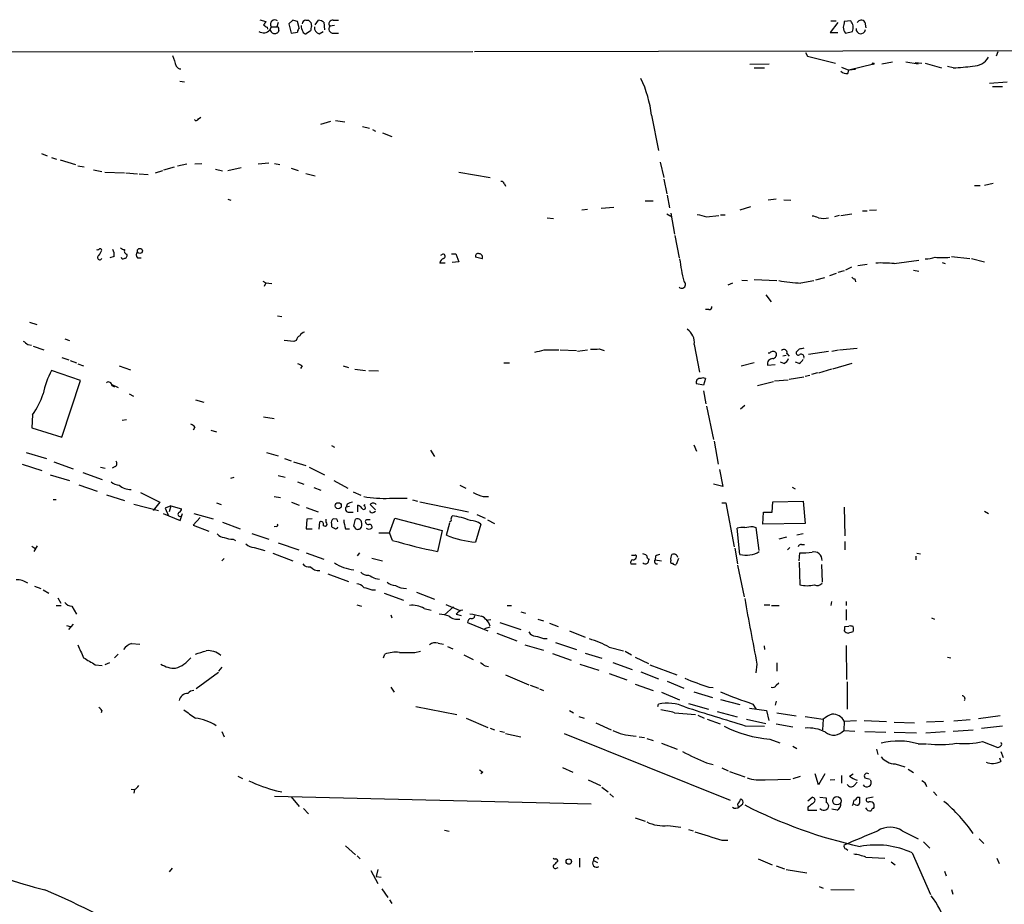
# Model space of a CAD drawing. Extents: x 0 to 1096, y 959 to 1837.
# Drawn here: x 465 to 608, y 1669 to 1796 of the extents above; entities that cross this region are included whole.
import ezdxf

# ---------------------------------------------------------------- set-up
doc = ezdxf.new("R2010")
doc.units = 0
doc.header["$MEASUREMENT"] = 0
doc.layers.add('MAIN', color=5, linetype='CONTINUOUS')

msp = doc.modelspace()

# ---------------------------------------------------------------- linework, layer by layer
at = {"layer": 'MAIN'}
for p, q in [((500.2107, 1796.4131), (501.0573, 1796.1591)), ((501.2267, 1795.3124), (501.3113, 1795.0584)), ((501.8193, 1795.3971), (501.65, 1794.9737)), ((501.8193, 1795.3971), (502.666, 1795.3971)), ((502.8353, 1795.9897), (502.666, 1795.3971)), ((504.952, 1796.3284), (504.3593, 1795.8204)), ((504.3593, 1795.8204), (504.698, 1794.4657)), ((505.8833, 1795.2277), (505.6293, 1796.1591)), ((506.8147, 1796.3284), (507.238, 1796.3284)), ((507.5767, 1795.9897), (507.6613, 1795.4817)), ((508.1693, 1795.6511), (508.6773, 1796.3284)), ((509.4393, 1796.0744), (509.524, 1794.9737)), ((510.9633, 1795.5664), (510.286, 1795.4817)), ((510.794, 1796.3284), (511.556, 1796.3284)), ((583.692, 1795.9897), (582.5913, 1794.5504)), ((582.676, 1796.2437), (583.438, 1796.2437)), ((585.5547, 1796.2437), (584.6233, 1796.1591)), ((587.5867, 1796.0744), (587.756, 1795.2277)), ((502.92, 1794.8891), (502.8353, 1794.6351)), ((504.698, 1794.4657), (505.6293, 1794.6351)), ((507.492, 1794.8044), (506.8993, 1794.3811)), ((508.762, 1794.3811), (509.3547, 1794.7197)), ((510.794, 1794.4657), (511.556, 1794.4657)), ((582.5913, 1794.5504), (583.692, 1794.5504)), ((584.7927, 1794.4657), (585.8087, 1794.7197)), ((205.4013, 1791.5024), (530.9447, 1791.8411)), ((531.1987, 1791.8411), (653.288, 1792.0104)), ((579.0353, 1791.6717), (579.2893, 1791.1637)), ((579.2893, 1791.1637), (583.3533, 1790.1477)), ((606.806, 1791.7564), (606.552, 1791.1637)), ((570.992, 1789.9784), (573.786, 1790.0631)), ((571.5847, 1789.4704), (573.1087, 1789.4704)), ((584.2, 1789.5551), (585.3007, 1789.1317)), ((588.8567, 1789.9784), (585.3007, 1789.1317)), ((590.042, 1790.0631), (591.566, 1790.3171)), ((593.5133, 1790.3171), (595.2913, 1790.0631)), ((594.868, 1790.2324), (595.7993, 1790.1477)), ((596.3073, 1790.1477), (598.678, 1789.4704)), ((600.3713, 1789.4704), (599.5247, 1789.6397)), ((585.1313, 1788.6237), (585.3007, 1789.1317)), ((586.232, 1789.2164), (585.3007, 1789.1317)), ((488.6113, 1787.5231), (489.2887, 1787.4384)), ((605.6207, 1787.2691), (608.1607, 1787.4384)), ((606.044, 1786.7611), (607.4833, 1786.7611)), ((491.3207, 1782.1044), (491.6593, 1782.3584)), ((556.768, 1782.6124), (557.784, 1777.5324)), ((509.016, 1781.3424), (510.4553, 1781.7657)), ((511.1327, 1781.8504), (512.4873, 1781.6811)), ((515.0273, 1781.0037), (516.0433, 1780.7497)), ((516.4667, 1780.5804), (516.89, 1780.3264)), ((517.906, 1780.0724), (519.2607, 1779.5644)), ((468.63, 1777.1091), (469.4767, 1776.7704)), ((470.0693, 1776.5164), (470.8313, 1776.2624)), ((471.3393, 1776.1777), (473.5407, 1775.5004)), ((473.8793, 1775.3311), (474.8107, 1775.1617)), ((486.3253, 1774.7384), (487.8493, 1775.1617)), ((488.2727, 1775.3311), (489.6273, 1775.5851)), ((490.8127, 1775.5851), (491.8287, 1775.6697)), ((499.9567, 1775.5851), (501.4807, 1775.7544)), ((502.3273, 1775.6697), (503.0893, 1775.5004)), ((558.038, 1775.8391), (558.546, 1773.6377)), ((476.1653, 1774.7384), (477.3507, 1774.4844)), ((477.774, 1774.3997), (480.6527, 1774.3151)), ((480.822, 1774.3151), (482.5153, 1774.1457)), ((482.7693, 1774.1457), (484.0393, 1774.0611)), ((485.14, 1774.3151), (486.156, 1774.6537)), ((493.776, 1774.8231), (494.792, 1774.5691)), ((495.554, 1774.6537), (497.5013, 1775.0771)), ((504.698, 1774.9924), (505.714, 1774.6537)), ((506.8147, 1774.2304), (508.1693, 1773.8917)), ((528.9127, 1774.3997), (533.4847, 1773.6377)), ((535.5167, 1772.7064), (535.686, 1772.3677)), ((558.546, 1773.3837), (558.9693, 1771.2671)), ((603.4193, 1772.4524), (604.266, 1772.4524)), ((604.8587, 1772.5371), (606.1287, 1772.7911)), ((559.054, 1771.0977), (559.3927, 1769.2351)), ((495.554, 1770.5051), (495.9773, 1770.3357)), ((555.8367, 1770.2511), (557.022, 1770.2511)), ((574.802, 1770.5051), (573.6167, 1770.3357)), ((575.9027, 1770.4204), (576.9187, 1770.3357)), ((546.6927, 1768.9811), (547.5393, 1769.0657)), ((551.3493, 1769.3197), (549.4867, 1769.1504)), ((558.9693, 1768.3884), (559.562, 1768.0497)), ((559.562, 1768.4731), (560.07, 1765.4251)), ((564.7267, 1767.9651), (566.5047, 1768.1344)), ((566.7587, 1768.2191), (567.436, 1768.2191)), ((571.0767, 1769.4044), (569.5527, 1768.8964)), ((583.8613, 1768.1344), (583.184, 1767.9651)), ((584.1153, 1768.1344), (585.724, 1768.3884)), ((587.248, 1768.8117), (587.9253, 1768.8117)), ((588.264, 1768.8964), (589.28, 1768.9811)), ((541.6973, 1767.7957), (542.6287, 1767.7111)), ((560.1547, 1765.2557), (560.7473, 1762.0384)), ((526.6267, 1762.5464), (526.288, 1762.3771)), ((527.8967, 1762.6311), (528.4893, 1762.6311)), ((528.4893, 1762.6311), (528.9127, 1761.4457)), ((479.1287, 1762.2077), (478.536, 1762.0384)), ((482.5153, 1762.0384), (483.0233, 1762.0384)), ((526.9653, 1761.2764), (526.2033, 1761.2764)), ((528.9127, 1761.4457), (527.9813, 1761.3611)), ((532.2993, 1761.8691), (531.368, 1762.1231)), ((586.5707, 1760.9377), (587.9253, 1761.1071)), ((591.82, 1761.1917), (595.376, 1761.6997)), ((598.7627, 1761.3611), (599.186, 1761.1917)), ((600.1173, 1762.2077), (602.742, 1761.9537)), ((602.996, 1761.9537), (604.8587, 1761.4457)), ((583.438, 1759.7524), (582.5067, 1759.4137)), ((584.6233, 1760.1757), (583.692, 1759.9217)), ((585.6393, 1760.6837), (584.7927, 1760.2604)), ((594.614, 1760.2604), (595.376, 1760.0911)), ((500.634, 1758.6517), (501.0573, 1758.3977)), ((501.0573, 1758.3977), (500.8033, 1757.8897)), ((501.0573, 1758.3977), (501.904, 1758.3131)), ((567.8593, 1758.1437), (568.5367, 1758.3977)), ((569.8067, 1758.8211), (570.6533, 1758.7364)), ((571.5847, 1758.9057), (574.8867, 1758.7364)), ((578.358, 1758.3977), (580.2207, 1758.7364)), ((581.7447, 1759.1597), (580.4747, 1758.8211)), ((586.1473, 1758.9904), (586.232, 1758.5671)), ((573.278, 1756.7044), (574.04, 1755.6884)), ((565.0653, 1754.5877), (564.5573, 1754.5877)), ((466.9367, 1752.7251), (467.9527, 1752.3864)), ((502.7507, 1753.6564), (503.3433, 1753.5717)), ((472.0167, 1750.3544), (472.694, 1750.1004)), ((505.1213, 1749.9311), (503.682, 1750.1004)), ((505.46, 1750.1004), (505.1213, 1749.9311)), ((466.6827, 1749.5077), (467.1907, 1749.4231)), ((467.4447, 1749.2537), (468.9687, 1748.7457)), ((541.274, 1748.7457), (543.3907, 1748.7457)), ((543.56, 1748.7457), (545.9307, 1748.6611)), ((546.1, 1748.5764), (547.5393, 1748.7457)), ((549.2327, 1748.9151), (549.91, 1748.6611)), ((562.9487, 1749.5077), (563.7107, 1745.5284)), ((573.6167, 1748.3224), (573.8707, 1748.3224)), ((576.326, 1748.2377), (576.6647, 1747.8144)), ((578.104, 1748.8304), (577.6807, 1748.4071)), ((582.3373, 1748.4917), (579.4587, 1748.0684)), ((582.8453, 1748.5764), (583.7767, 1748.7457)), ((583.946, 1748.7457), (586.486, 1748.9997)), ((471.5933, 1747.6451), (472.6093, 1747.3064)), ((472.7787, 1747.2217), (473.71, 1746.8831)), ((473.8793, 1746.7137), (474.726, 1746.4597)), ((535.432, 1746.8831), (536.2787, 1746.8831)), ((571.5847, 1746.8831), (569.722, 1746.3751)), ((575.9027, 1746.7984), (575.3947, 1746.9677)), ((575.7333, 1747.8991), (576.2413, 1747.9837)), ((578.104, 1746.7984), (577.596, 1746.9677)), ((585.724, 1746.7984), (582.93, 1745.9517)), ((474.3027, 1744.3431), (470.0693, 1745.7824)), ((479.8907, 1746.4597), (481.4993, 1745.8671)), ((506.3067, 1746.4597), (506.0527, 1746.0364)), ((512.2333, 1746.4597), (512.9953, 1746.2057)), ((513.9267, 1745.9517), (515.4507, 1745.7824)), ((515.9587, 1745.7824), (517.3133, 1745.6977)), ((573.532, 1746.5444), (574.6327, 1746.6291)), ((580.7287, 1745.4437), (579.882, 1745.1897)), ((582.7607, 1745.9517), (580.898, 1745.3591)), ((471.5933, 1736.1304), (474.3027, 1744.3431)), ((564.5573, 1744.5971), (564.3033, 1743.6657)), ((572.0927, 1743.5811), (574.3787, 1744.1737)), ((574.548, 1744.2584), (576.4953, 1744.4277)), ((576.6647, 1744.5124), (578.7813, 1744.8511)), ((578.9507, 1744.9357), (579.628, 1745.1051)), ((478.79, 1743.7504), (479.7213, 1743.3271)), ((478.79, 1743.5811), (479.2133, 1743.4117)), ((564.3033, 1743.6657), (563.2873, 1743.8351)), ((564.3033, 1742.8191), (564.642, 1740.9564)), ((481.33, 1742.3957), (481.9227, 1742.0571)), ((490.8973, 1741.5491), (492.0827, 1741.2104)), ((564.7267, 1740.6177), (565.7427, 1735.7917)), ((570.23, 1740.7024), (569.6373, 1740.1944)), ((467.36, 1739.3477), (467.2753, 1737.4851)), ((480.314, 1738.5857), (480.9067, 1738.6704)), ((500.7187, 1739.0937), (502.2427, 1738.8397)), ((467.2753, 1737.4851), (471.5933, 1736.1304)), ((490.8127, 1737.5697), (490.5587, 1737.1464)), ((493.0987, 1737.1464), (493.9453, 1736.8924)), ((565.8273, 1735.5377), (566.42, 1732.2357)), ((466.4287, 1733.9291), (469.392, 1733.0824)), ((501.142, 1733.9291), (502.8353, 1733.4211)), ((510.54, 1734.9451), (510.9633, 1734.6911)), ((524.8487, 1734.2677), (525.4413, 1733.3364)), ((562.864, 1735.0297), (563.2873, 1734.0984)), ((470.408, 1732.5744), (473.202, 1731.5584)), ((503.7667, 1733.0824), (504.698, 1732.7437)), ((505.0367, 1732.5744), (506.8147, 1732.0664)), ((465.836, 1732.2357), (468.7147, 1731.3044)), ((477.1813, 1731.8124), (477.8587, 1731.6431)), ((479.298, 1731.8971), (478.8747, 1731.6431)), ((507.3227, 1731.8124), (509.524, 1730.7117)), ((566.5893, 1731.4737), (567.0973, 1729.0184)), ((469.9, 1730.7117), (472.694, 1729.8651)), ((474.6413, 1731.0504), (477.4353, 1730.0344)), ((495.9773, 1730.2037), (496.4853, 1730.3731)), ((502.8353, 1730.6271), (503.8513, 1730.3731)), ((505.6293, 1729.6957), (506.5607, 1729.3571)), ((510.8787, 1729.8651), (512.9107, 1728.7644)), ((474.0487, 1729.2724), (476.6733, 1728.3411)), ((508, 1728.8491), (509.016, 1728.5104)), ((513.6727, 1728.2564), (514.7733, 1727.7484)), ((529.082, 1729.1877), (529.9287, 1728.7644)), ((567.0973, 1729.0184), (565.7427, 1729.3571)), ((577.088, 1728.9337), (577.5113, 1728.6797)), ((470.3233, 1727.1557), (470.7467, 1727.1557)), ((478.028, 1727.8331), (480.6527, 1726.9864)), ((482.9387, 1728.1717), (485.7327, 1726.7324)), ((502.2427, 1727.5791), (503.174, 1727.4097)), ((518.922, 1727.3251), (521.462, 1727.3251)), ((522.224, 1727.0711), (522.986, 1726.9017)), ((523.3247, 1726.8171), (530.352, 1725.3777)), ((532.4687, 1727.5791), (533.2307, 1727.5791)), ((574.2093, 1725.2931), (574.294, 1726.8171)), ((574.294, 1726.8171), (578.6967, 1726.9017)), ((578.6967, 1726.9017), (578.9507, 1723.6844)), ((482.0073, 1726.4784), (485.5633, 1725.5471)), ((485.7327, 1726.7324), (484.8013, 1725.5471)), ((487.3413, 1726.2244), (486.4947, 1725.8857)), ((486.4947, 1725.8857), (487.0027, 1724.7851)), ((487.3413, 1726.2244), (487.0873, 1725.3777)), ((487.3413, 1726.2244), (488.8653, 1725.8011)), ((493.9453, 1726.6477), (494.6227, 1726.3937)), ((504.7827, 1726.7324), (505.8833, 1726.3091)), ((506.8993, 1725.9704), (508.5927, 1725.3777)), ((512.826, 1726.4784), (512.6567, 1726.0551)), ((513.1647, 1726.1397), (512.6567, 1726.0551)), ((514.35, 1725.3777), (514.35, 1726.3091)), ((515.2813, 1726.2244), (515.366, 1726.4784)), ((516.89, 1725.6317), (516.128, 1726.3937)), ((516.636, 1725.2931), (516.89, 1725.4624)), ((566.928, 1726.6477), (567.5207, 1726.6477)), ((567.5207, 1726.6477), (568.706, 1720.2977)), ((584.6233, 1726.0551), (584.708, 1721.9064)), ((604.8587, 1725.4624), (605.4513, 1725.1237)), ((486.2407, 1725.1237), (488.696, 1724.1077)), ((488.696, 1724.1077), (489.0347, 1725.1237)), ((491.5747, 1724.5311), (490.5587, 1723.4304)), ((490.6433, 1725.1237), (493.4373, 1724.3617)), ((506.984, 1724.2771), (506.8993, 1722.9224)), ((507.746, 1724.3617), (506.984, 1724.2771)), ((509.778, 1723.8537), (509.778, 1724.2771)), ((511.302, 1724.2771), (510.794, 1724.3617)), ((513.08, 1725.2931), (513.6727, 1725.2931)), ((513.7573, 1723.3457), (514.0113, 1724.2771)), ((518.922, 1722.3297), (519.684, 1724.4464)), ((519.684, 1724.4464), (526.542, 1722.6684)), ((527.812, 1724.3617), (527.9813, 1724.7851)), ((531.5373, 1724.9544), (532.7227, 1724.4464)), ((533.0613, 1724.1924), (534.0773, 1723.6844)), ((572.8547, 1723.5997), (572.9393, 1725.2931)), ((572.9393, 1725.2931), (574.2093, 1725.2931)), ((490.5587, 1723.4304), (492.8447, 1722.5837)), ((494.792, 1723.8537), (497.332, 1722.9224)), ((502.5813, 1723.2611), (502.2427, 1723.1764)), ((506.8993, 1722.9224), (507.746, 1722.9224)), ((508.762, 1722.8377), (508.8467, 1723.9384)), ((510.54, 1723.5997), (510.54, 1723.2611)), ((512.572, 1722.9224), (513.1647, 1722.9224)), ((514.096, 1722.8377), (513.7573, 1723.3457)), ((526.542, 1722.6684), (525.8647, 1719.6204)), ((527.1347, 1721.9911), (527.6427, 1723.7691)), ((532.13, 1723.5997), (531.368, 1720.9751)), ((569.5527, 1719.1971), (569.1293, 1723.0071)), ((571.4153, 1723.2611), (571.8387, 1723.0917)), ((571.8387, 1723.0917), (572.262, 1719.7897)), ((578.9507, 1723.6844), (572.8547, 1723.5997)), ((496.316, 1721.3984), (496.6547, 1721.2291)), ((499.0253, 1722.2451), (501.4807, 1721.3984)), ((517.398, 1722.3297), (518.922, 1722.3297)), ((519.3453, 1721.2291), (518.922, 1722.3297)), ((575.2253, 1721.4831), (576.326, 1721.7371)), ((578.6967, 1722.1604), (577.7653, 1721.9911)), ((467.2753, 1720.3824), (467.6987, 1720.1284)), ((468.0373, 1720.4671), (467.5293, 1719.6204)), ((499.364, 1720.2131), (500.888, 1719.7897)), ((502.8353, 1720.8904), (505.7987, 1719.8744)), ((568.7907, 1720.1284), (569.214, 1717.8424)), ((576.7493, 1720.2131), (576.4107, 1719.8744)), ((578.4427, 1720.6364), (578.866, 1720.6364)), ((584.708, 1721.0597), (584.708, 1719.8744)), ((495.046, 1718.6044), (494.7073, 1718.2657)), ((502.0733, 1719.3664), (504.952, 1718.2657)), ((506.8993, 1719.4511), (509.4393, 1718.5197)), ((514.604, 1719.4511), (514.2653, 1719.0277)), ((516.382, 1718.6891), (517.906, 1718.2657)), ((557.3607, 1718.9431), (557.276, 1718.4351)), ((557.276, 1718.4351), (558.2073, 1718.2657)), ((560.6627, 1718.6044), (560.324, 1717.7577)), ((578.104, 1718.2657), (578.1887, 1719.4511)), ((594.9527, 1718.9431), (594.9527, 1718.4351)), ((595.122, 1719.3664), (595.63, 1719.2817)), ((553.8047, 1717.8424), (554.5667, 1717.8424)), ((569.214, 1717.6731), (570.1453, 1713.1011)), ((578.104, 1718.0964), (578.1887, 1714.7944)), ((581.3213, 1717.7577), (581.406, 1715.2177)), ((510.032, 1716.4031), (512.9953, 1715.3024)), ((516.89, 1715.7257), (517.4827, 1715.6411)), ((467.614, 1714.6251), (468.5453, 1714.2864)), ((468.884, 1714.1171), (469.7307, 1713.6091)), ((516.382, 1714.1171), (516.89, 1714.1171)), ((471.0007, 1712.9317), (471.424, 1712.1697)), ((518.16, 1713.6091), (520.954, 1712.5931)), ((522.8167, 1713.7784), (525.4413, 1712.7624)), ((470.7467, 1711.8311), (471.5087, 1711.8311)), ((473.0327, 1711.7464), (473.71, 1710.5611)), ((514.1807, 1711.9157), (514.858, 1711.7464)), ((523.9173, 1711.4077), (524.9333, 1711.1537)), ((528.1507, 1711.6617), (526.8807, 1710.4764)), ((527.05, 1712.0004), (528.9973, 1711.1537)), ((535.94, 1711.8311), (536.5327, 1711.8311)), ((573.024, 1711.9157), (573.8707, 1711.9157)), ((574.1247, 1711.8311), (575.2253, 1711.8311)), ((582.7607, 1712.4237), (582.676, 1711.8311)), ((584.8773, 1712.4237), (584.8773, 1711.8311)), ((584.8773, 1711.2384), (584.8773, 1709.7144)), ((519.0913, 1710.4764), (519.2607, 1710.0531)), ((528.574, 1710.5611), (529.2513, 1710.3917)), ((532.892, 1709.7144), (533.5693, 1709.7991)), ((537.8873, 1710.8997), (538.5647, 1710.7304)), ((540.3427, 1709.8837), (541.1893, 1709.6297)), ((597.2387, 1710.0531), (597.662, 1709.8837)), ((472.2707, 1708.9524), (472.7787, 1708.7831)), ((472.6093, 1708.3597), (473.2867, 1709.1217)), ((530.1827, 1709.3757), (533.146, 1708.1904)), ((533.4, 1708.6984), (532.638, 1708.4444)), ((534.8393, 1709.3757), (537.8873, 1708.3597)), ((542.036, 1709.2911), (543.306, 1708.7831)), ((584.708, 1708.7831), (585.3007, 1708.8677)), ((534.416, 1707.8517), (537.2947, 1706.7511)), ((541.1893, 1707.0897), (541.6973, 1707.0897)), ((544.9147, 1708.1904), (547.2007, 1707.2591)), ((481.6687, 1706.3277), (482.854, 1706.2431)), ((525.9493, 1706.4124), (526.7113, 1706.2431)), ((527.304, 1705.9044), (528.066, 1705.5657)), ((538.48, 1706.1584), (541.1893, 1705.3964)), ((542.8827, 1706.4971), (545.9307, 1705.4811)), ((550.672, 1705.8197), (552.704, 1705.3117)), ((573.024, 1705.9891), (573.1087, 1705.4811)), ((584.8773, 1706.0737), (584.962, 1701.1631)), ((479.7213, 1704.8037), (479.2133, 1704.2957)), ((518.0753, 1704.2957), (518.2447, 1704.8037)), ((522.5627, 1705.0577), (523.4093, 1705.2271)), ((529.6747, 1704.7191), (531.0293, 1704.0417)), ((542.4593, 1704.8884), (545.1687, 1703.9571)), ((547.2007, 1704.9731), (549.5713, 1704.2111)), ((552.958, 1705.2271), (553.8893, 1704.7191)), ((554.3973, 1704.3804), (556.3447, 1703.4491)), ((599.5247, 1704.3804), (600.0327, 1704.2957)), ((476.4193, 1703.2797), (477.4353, 1703.1951)), ((478.4513, 1703.5337), (477.774, 1703.2797)), ((494.7073, 1702.9411), (494.1993, 1702.3484)), ((532.7227, 1703.1104), (533.2307, 1703.0257)), ((546.4387, 1703.3644), (549.148, 1702.5177)), ((551.18, 1703.6184), (553.974, 1702.6024)), ((556.514, 1703.2797), (560.4087, 1701.8404)), ((572.008, 1703.3644), (571.8387, 1702.0944)), ((574.8867, 1703.5337), (574.8867, 1702.3484)), ((494.1993, 1702.1791), (490.982, 1699.8084)), ((535.686, 1701.8404), (539.0727, 1700.4011)), ((550.672, 1702.0097), (553.212, 1701.0784)), ((555.244, 1702.2637), (557.784, 1701.2477)), ((519.0913, 1700.0624), (519.5993, 1699.3004)), ((539.242, 1700.3164), (540.4273, 1699.8931)), ((540.5967, 1699.8084), (541.1893, 1699.5544)), ((554.3973, 1700.4857), (557.022, 1699.5544)), ((559.054, 1700.9091), (561.4247, 1699.8931)), ((565.0653, 1700.0624), (565.658, 1699.9777)), ((574.802, 1700.3164), (575.1407, 1700.6551)), ((585.0467, 1700.8244), (585.0467, 1696.8451)), ((558.2073, 1699.3004), (560.832, 1698.1997)), ((562.864, 1699.3851), (565.5733, 1698.5384)), ((522.732, 1697.2684), (528.6587, 1696.0831)), ((557.6993, 1697.2684), (557.784, 1697.6071)), ((562.102, 1697.6917), (564.9807, 1696.8451)), ((566.7587, 1698.2844), (569.5527, 1697.5224)), ((570.9073, 1697.0144), (573.3627, 1696.6757)), ((571.4153, 1697.6071), (571.8387, 1696.9297)), ((574.802, 1698.0304), (574.6327, 1697.4377)), ((477.3507, 1696.6757), (477.266, 1696.3371)), ((530.0133, 1695.5751), (533.146, 1694.2204)), ((544.9147, 1696.6757), (545.5073, 1696.3371)), ((546.2693, 1695.8291), (547.0313, 1695.5751)), ((560.07, 1696.3371), (563.118, 1696.0831)), ((563.4567, 1695.9984), (564.388, 1695.5751)), ((566.2507, 1696.5064), (569.1293, 1695.7444)), ((573.3627, 1696.6757), (573.7013, 1695.2364)), ((574.8867, 1696.3371), (577.6807, 1695.9137)), ((578.9507, 1695.8291), (581.5753, 1695.4057)), ((607.1447, 1695.9137), (604.012, 1695.4904)), ((533.4847, 1694.1357), (534.0773, 1693.8817)), ((548.7247, 1694.8977), (550.926, 1693.8817)), ((564.8113, 1695.4057), (566.674, 1694.7284)), ((570.3147, 1694.4744), (573.1087, 1694.3897)), ((570.484, 1695.4057), (573.278, 1694.8131)), ((574.802, 1694.7284), (577.1727, 1694.3051)), ((581.5753, 1695.4057), (581.4907, 1693.8817)), ((584.6233, 1695.1517), (584.5387, 1693.7971)), ((584.6233, 1695.1517), (586.4013, 1695.2364)), ((587.502, 1695.2364), (590.7193, 1695.0671)), ((591.82, 1694.9824), (594.7833, 1694.8977)), ((598.932, 1695.0671), (596.4767, 1694.9824)), ((602.8267, 1695.3211), (600.456, 1695.1517)), ((604.4353, 1694.1357), (607.4833, 1694.4744)), ((494.7073, 1693.6277), (495.046, 1692.8657)), ((534.8393, 1693.7124), (535.5167, 1693.5431)), ((535.686, 1693.3737), (537.8873, 1692.8657)), ((544.1527, 1693.3737), (568.1133, 1683.7217)), ((554.1433, 1693.0351), (554.5667, 1692.9504)), ((554.99, 1692.8657), (555.752, 1692.7811)), ((584.5387, 1693.7971), (586.1473, 1693.7124)), ((587.5867, 1693.6277), (590.6347, 1693.5431)), ((591.82, 1693.5431), (595.0373, 1693.4584)), ((596.392, 1693.4584), (599.186, 1693.6277)), ((600.3713, 1693.7124), (603.25, 1693.8817)), ((556.0907, 1692.6117), (557.022, 1692.3577)), ((558.2073, 1691.9344), (560.4933, 1691.0877)), ((573.8707, 1692.5271), (575.31, 1692.0191)), ((577.1727, 1691.5111), (577.7653, 1691.1724)), ((595.2913, 1691.8497), (596.4767, 1691.8497)), ((604.6047, 1692.1884), (606.806, 1691.3417)), ((589.28, 1691.0877), (589.4493, 1690.3257)), ((607.06, 1689.8177), (607.2293, 1689.3097)), ((607.2293, 1690.7491), (607.568, 1689.9024)), ((543.8987, 1688.4631), (545.4227, 1687.7857)), ((564.7267, 1689.1404), (565.658, 1688.8864)), ((591.9893, 1688.9711), (593.344, 1688.5477)), ((496.9933, 1687.1931), (497.6707, 1686.8544)), ((532.384, 1687.7857), (532.13, 1687.5317)), ((566.928, 1688.3784), (567.8593, 1687.9551)), ((568.0287, 1687.8704), (570.23, 1687.1084)), ((577.2573, 1686.8544), (578.2733, 1687.1931)), ((580.898, 1685.9231), (580.39, 1687.5317)), ((581.8293, 1687.5317), (580.898, 1685.9231)), ((584.2, 1687.2777), (584.2, 1686.1771)), ((585.3853, 1687.1931), (585.8933, 1687.5317)), ((593.852, 1688.2091), (594.614, 1687.7011)), ((547.624, 1686.6851), (549.402, 1685.8384)), ((549.5713, 1685.5844), (550.5027, 1684.9071)), ((573.1933, 1686.6851), (576.834, 1686.7697)), ((583.2687, 1686.6851), (582.5913, 1686.6004)), ((586.0627, 1685.8384), (586.486, 1686.3464)), ((587.5867, 1686.9391), (588.3487, 1686.7697)), ((481.584, 1685.3304), (482.1767, 1685.2457)), ((482.092, 1685.2457), (482.0073, 1684.7377)), ((502.3273, 1684.3144), (548.0473, 1683.2137)), ((502.5813, 1685.0764), (503.3433, 1684.9071)), ((504.698, 1684.2297), (505.8833, 1682.7904)), ((550.7567, 1684.6531), (551.2647, 1684.1451)), ((579.374, 1683.6371), (579.9667, 1684.1451)), ((581.0673, 1684.1451), (581.9987, 1684.0604)), ((586.486, 1684.1451), (586.8247, 1684.1451)), ((588.772, 1684.1451), (587.8407, 1683.9757)), ((597.4927, 1684.9071), (598.0007, 1684.3991)), ((569.214, 1683.1291), (569.2987, 1682.7057)), ((569.468, 1682.7904), (569.976, 1683.2137)), ((579.374, 1682.7057), (579.374, 1682.2824)), ((586.232, 1683.0444), (585.978, 1683.1291)), ((506.476, 1682.5364), (507.238, 1681.7744)), ((579.374, 1682.2824), (580.644, 1682.2824)), ((583.6073, 1682.2824), (582.8453, 1682.4517)), ((554.3973, 1681.1817), (555.8367, 1680.6737)), ((559.1387, 1680.0811), (561.0013, 1679.8271)), ((526.8807, 1679.4037), (527.558, 1679.2344)), ((562.102, 1679.4884), (562.7793, 1679.3191)), ((593.0053, 1679.3191), (595.2913, 1678.1337)), ((512.572, 1677.1177), (514.0113, 1675.8477)), ((566.928, 1677.9644), (567.7747, 1677.9644)), ((596.0533, 1677.7104), (596.9847, 1676.7791)), ((604.0967, 1678.1337), (604.774, 1677.4564)), ((514.2653, 1675.6784), (514.6887, 1675.2551)), ((584.8773, 1676.6944), (585.1313, 1676.5251)), ((594.4447, 1676.1017), (597.0693, 1670.0904)), ((546.354, 1675.3397), (546.354, 1674.0697)), ((548.386, 1675.0011), (548.9787, 1674.7471)), ((572.1773, 1675.2551), (574.2093, 1674.4084)), ((574.802, 1674.2391), (575.9873, 1673.8157)), ((587.756, 1675.5091), (590.4653, 1675.3397)), ((591.3967, 1674.8317), (591.9893, 1674.4084)), ((606.6367, 1675.3397), (606.9753, 1674.5777)), ((487.5107, 1673.9004), (487.0873, 1673.3924)), ((516.2127, 1673.5617), (517.2287, 1671.6991)), ((517.2287, 1673.7311), (516.9747, 1672.7151)), ((543.052, 1673.9004), (543.306, 1673.9851)), ((576.2413, 1673.7311), (579.2047, 1673.2231)), ((599.1013, 1673.4771), (599.3553, 1672.7997)), ((516.9747, 1672.7151), (517.7367, 1672.6304)), ((517.8213, 1670.9371), (518.668, 1669.6671)), ((580.9827, 1671.2757), (581.5753, 1671.0217)), ((582.676, 1670.8524), (586.0627, 1670.7677)), ((600.1173, 1670.8524), (600.2867, 1670.1751)), ((518.922, 1669.3284), (519.2607, 1668.8204))]:
    msp.add_line(p, q, dxfattribs=at)
for centre, radius in [((588.7931, 1790.0631), 0.1058), ((482.8708, 1763.0203), 0.3659), ((511.507, 1726.2268), 0.4451), ((583.5598, 1683.6482), 0.6134), ((544.8234, 1674.8709), 0.3921)]:
    msp.add_circle(centre, radius, dxfattribs=at)
for centre, radius, start, end in [((627.8879, 1711.2552), 152.6259, 146.200557, 146.42974), ((585.6399, 1922.47), 152.6258, 236.192717, 236.421921), ((502.3519, 1795.7468), 0.6371, 51.250309, 213.288515), ((502.5954, 1795.0443), 0.3598, 334.446281, 78.683821), ((462.9583, 1626.8893), 174.5654, 75.851179, 76.080322), ((506.5863, 1794.5757), 0.9588, 137.155503, 176.448267), ((507.6507, 1795.5589), 1.5134, 179.71606, 213.677467), ((506.8569, 1795.7782), 0.5518, 94.385964, 175.614036), ((592.1073, 1880.8589), 119.784, 224.885409, 225.114524), ((676.9309, 1752.8107), 174.5652, 165.851163, 166.080306), ((508.9819, 1795.2614), 0.9074, 171.399297, 255.974477), ((508.5924, 1794.8038), 1.527, 56.315136, 86.812677), ((510.794, 1795.1007), 0.635, 143.130102, 270), ((510.6812, 1795.8204), 0.5205, 77.480746, 220.597713), ((796.1942, 1753.4146), 215.8456, 168.578058, 168.807262), ((585.8083, 1795.3631), 1.3552, 182.143942, 221.464317), ((584.3606, 1795.2615), 1.5461, 339.486893, 39.438806), ((586.994, 1795.0584), 0.6741, 172.876038, 352.876038), ((587.064, 1795.6732), 0.659, 37.508153, 151.295863), ((500.7082, 1795.7172), 1.1999, 236.234444, 321.710823), ((502.33, 1795.11), 0.6934, 191.334236, 316.776406), ((506.8316, 1794.8299), 0.4539, 194.051552, 278.578205), ((868.834, 1917.4812), 401.5939, 198.320339, 198.549531), ((603.25, 1792.2643), 2.5413, 268.090021, 330.019938), ((488.7947, 1790.0771), 0.7762, 207.027237, 268.966425), ((599.8336, 1810.8787), 21.4151, 271.438763, 278.950288), ((585.0256, 1790), 1.3803, 228.739101, 274.391702), ((540.0232, 1780.7129), 16.8522, 6.471864, 25.418835), ((491.0102, 1782.1609), 0.3156, 206.581292, 349.687035), ((535.0762, 1772.5961), 0.454, 14.057665, 98.549485), ((648.7052, 2106.8325), 349.1182, 255.852146, 256.081314), ((579.8526, 1765.7969), 2.2557, 62.389812, 87.100556), ((581.6177, 1771.6213), 3.8927, 259.345625, 280.652929), ((476.7156, 1763.6896), 0.4829, 254.763614, 307.866658), ((477.0544, 1762.0808), 0.3224, 113.217258, 336.782742), ((475.7241, 1763.5443), 1.6763, 315.870102, 346.011837), ((477.139, 1763.1391), 0.2116, 0, 126.875312), ((477.5195, 1762.4615), 1.6291, 351.037247, 27.895808), ((480.712, 1764.1806), 0.9587, 227.151439, 266.453861), ((480.6018, 1762.3771), 0.4247, 265.43576, 23.492649), ((481.076, 1763.012), 0.4733, 153.429535, 259.689739), ((482.96, 1762.4617), 0.614, 136.405547, 223.587694), ((526.669, 1762.25), 0.2993, 278.124688, 98.121983), ((531.7279, 1762.2712), 0.3892, 67.632677, 202.367323), ((531.8239, 1762.1036), 0.5301, 333.744313, 84.359318), ((480.3987, 1762.1442), 0.2549, 184.748707, 311.627938), ((527.0138, 1761.1976), 0.8143, 111.805329, 174.446932), ((597.011, 1766.8706), 36.5231, 187.870863, 193.004823), ((589.8297, 1740.2262), 21.0598, 84.57704, 91.726228), ((596.0869, 1767.3236), 5.459, 272.313892, 287.701087), ((598.805, 1771.0089), 8.9486, 263.208058, 276.791942), ((561.1389, 1758.1861), 0.5463, 224.213957, 58.457082), ((578.6599, 1776.7151), 18.3199, 258.9248, 269.05576), ((586.1896, 1759.5406), 0.5518, 212.463229, 265.603684), ((565.1641, 1754.9123), 0.3393, 253.071082, 16.928918), ((506.7238, 1750.4756), 0.8139, 95.534773, 158.212969), ((560.6347, 1749.7749), 2.3294, 353.413168, 56.135288), ((593.3619, 1919.1355), 211.7102, 233.018223, 233.247373), ((506.2701, 1750.0219), 0.8139, 111.787031, 174.465227), ((455.9525, 2087.2278), 349.07, 283.918666, 284.147865), ((548.259, 1753.951), 5.1292, 266.688312, 280.943202), ((574.3363, 1747.8991), 0.6293, 42.269402, 137.724474), ((574.204, 1748.1055), 0.6361, 278.13265, 19.936165), ((575.9026, 1748.3731), 0.4445, 342.266131, 139.616804), ((577.977, 1748.3012), 0.3147, 160.332702, 312.282263), ((620.775, 1579.5608), 174.5652, 103.919694, 104.148837), ((590.6479, 1915.9888), 189.3503, 243.320357, 243.549527), ((574.2622, 1746.7243), 0.7521, 87.576631, 193.840374), ((575.6063, 1747.7721), 1.0178, 286.930557, 343.069443), ((577.3846, 1748.1105), 1.4964, 298.735138, 331.264862), ((578.4004, 1747.7157), 0.4114, 337.818366, 120.973311), ((483.5023, 1739.1803), 14.9677, 153.826637, 167.594922), ((478.3243, 1743.6404), 0.4694, 352.743283, 129.145968), ((563.7469, 1744.0891), 0.5251, 75.318078, 208.927431), ((564.2186, 1744.0042), 0.6828, 60.262404, 119.730309), ((456.7428, 1746.5613), 12.8359, 325.806799, 341.063099), ((489.8813, 1736.8924), 1.1516, 36.024081, 72.896174), ((479.1085, 1732.3039), 0.4487, 294.977557, 52.333315), ((480.0096, 1731.1022), 1.9182, 227.159088, 266.446211), ((481.4559, 1730.9445), 2.3529, 228.30094, 273.120937), ((518.0619, 1742.1567), 14.8565, 258.880364, 273.318925), ((533.4761, 1732.0705), 4.603, 237.888534, 257.358052), ((488.4167, 1725.7333), 0.4537, 284.030118, 8.594459), ((513.0207, 1725.7588), 0.4694, 140.854032, 277.256717), ((513.6729, 1725.2078), 1.527, 93.187323, 123.684864), ((514.0113, 1725.2084), 1.1516, 36.024081, 72.896174), ((515.1967, 1725.9704), 0.2678, 198.441716, 71.578587), ((516.4243, 1725.6177), 0.3875, 190.497939, 303.11188), ((516.5513, 1726.1397), 0.4937, 30.959776, 149.034253), ((488.6537, 1724.9968), 0.3083, 113.213234, 293.18883), ((508.9948, 1723.5785), 0.3892, 337.632677, 112.367323), ((511.1749, 1723.8114), 0.6693, 124.689739, 198.440363), ((426.6817, 1681.7678), 94.6976, 26.443722, 26.672824), ((516.535, 1724.3754), 4.221, 182.484836, 200.135029), ((514.3076, 1723.7902), 0.57, 15.069981, 121.322346), ((515.62, 1723.9807), 0.2117, 90, 216.875312), ((515.874, 1597.1925), 127.0002, 89.885409, 90.114591), ((527.6145, 1724.1923), 0.2601, 257.454468, 40.620402), ((526.2714, 1712.7363), 12.1695, 69.133935, 81.922831), ((530.6487, 1721.6958), 2.4123, 52.11585, 91.014252), ((502.5814, 1723.4727), 0.2116, 269.972923, 36.875312), ((509.6087, 1723.5997), 0.3053, 213.684862, 56.315138), ((511.0056, 1723.5573), 0.5518, 212.463229, 265.603684), ((511.175, 1723.2188), 0.2994, 225, 351.856362), ((514.2652, 1723.7699), 0.9474, 259.712463, 296.551529), ((514.0746, 1723.5468), 0.8758, 314.52351, 26.5592), ((515.8909, 1723.9637), 0.4537, 194.030118, 278.59446), ((515.9587, 1723.4658), 0.6242, 227.291648, 312.701607), ((516.05, 1723.1608), 0.3659, 335.158137, 104.45024), ((569.9759, 1719.1953), 3.9047, 86.268794, 102.522123), ((528.4762, 2019.4768), 299.3117, 278.018879, 278.248081), ((495.145, 1723.1204), 1.4713, 220.728008, 266.141889), ((496.499, 1725.6154), 4.221, 249.864971, 267.515164), ((548.9471, 1827.1783), 110.0068, 254.389841, 257.887786), ((532.5586, 1735.263), 14.3374, 247.77137, 265.236591), ((499.4821, 1722.1255), 1.916, 227.136122, 266.466195), ((578.3749, 1720.1878), 0.4537, 81.405541, 165.982133), ((554.1293, 1718.0541), 0.3875, 100.497939, 213.11188), ((554.1433, 1846.1122), 127.0001, 269.885408, 270.114592), ((554.1264, 1718.8839), 0.4539, 261.421795, 345.948448), ((554.3974, 1718.9007), 0.2117, 323.124688, 90.027065), ((555.439, 1718.3256), 0.9579, 47.132054, 86.468811), ((556.5395, 1718.96), 0.4539, 171.421795, 255.948448), ((555.4738, 1718.5785), 0.9573, 317.120783, 356.478547), ((557.5396, 1718.1926), 0.3582, 137.387357, 282.103695), ((558.0127, 1718.2401), 0.9588, 93.551733, 132.844497), ((559.7595, 1718.181), 0.2601, 139.379598, 282.545532), ((560.4933, 1718.6045), 0.9653, 142.12814, 195.261365), ((559.9853, 1718.6468), 0.6061, 12.084854, 114.776461), ((570.4344, 1722.8098), 3.7188, 256.284752, 300.946053), ((578.6543, 1728.3914), 8.9524, 267.018798, 278.429783), ((580.2665, 1718.4333), 1.1424, 355.838994, 105.213772), ((507.2864, 1718.5273), 1.1271, 217.421985, 280.51036), ((508.64, 1718.4203), 1.5233, 221.092511, 277.798708), ((514.3351, 1722.9345), 5.9668, 235.591376, 264.443047), ((555.886, 1718.3644), 0.5243, 222.271484, 303.48701), ((560.1547, 1718.0964), 0.3787, 206.558284, 296.558284), ((465.0592, 1712.7129), 2.8444, 55.195282, 91.408183), ((515.6687, 1717.3423), 1.1275, 217.424828, 280.491662), ((643.3919, 1969.9994), 284.0032, 243.320357, 243.549522), ((514.0822, 1713.4967), 1.4703, 40.71119, 86.158708), ((600.4459, 2010.6342), 308.2031, 253.942569, 254.171734), ((519.8876, 1716.6242), 1.9182, 227.159088, 266.446211), ((521.4391, 1717.7892), 3.5034, 241.523457, 268.989234), ((579.247, 1720.5071), 5.8099, 259.504716, 280.495284), ((580.6863, 1715.6554), 0.9415, 246.130193, 319.855483), ((1096.1846, 1806.5552), 534.2373, 190.102251, 191.136986), ((473.1315, 1713.2139), 1.4709, 220.718332, 266.148352), ((522.2764, 1708.7068), 3.1603, 58.719719, 98.657256), ((529.6323, 1709.9259), 1.2344, 95.905504, 149.027486), ((525.8985, 1705.1083), 5.4572, 72.296486, 87.687485), ((528.7049, 1711.481), 1.6412, 225.666544, 283.283498), ((530.7701, 1709.3863), 0.5875, 97.767362, 181.033826), ((616.0179, 2133.8259), 431.7304, 258.578079, 258.807262), ((530.8388, 1710.3283), 0.3892, 247.632677, 22.367323), ((530.9556, 1707.9162), 2.7022, 20.617343, 62.227732), ((583.7777, 1708.6136), 0.9456, 333.413271, 10.325982), ((585.4702, 1707.9369), 0.9461, 63.434949, 100.320555), ((584.6553, 1708.4021), 1.2953, 342.894019, 17.105981), ((539.9553, 1708.3799), 0.9527, 202.123029, 272.929976), ((625.2669, 2003.5672), 308.1687, 253.938079, 254.167275), ((543.6001, 1692.734), 14.8744, 61.611899, 73.625915), ((585.2021, 1708.5153), 0.6637, 209.30697, 271.199962), ((627.9105, 1538.588), 174.5652, 103.927638, 104.156789), ((939.9886, 1916.9069), 511.5396, 204.329817, 204.558994), ((482.4656, 1703.9587), 2.4994, 108.592253, 142.475854), ((525.5683, 1705.0152), 1.4482, 74.746963, 127.870126), ((729.5746, 2127.1159), 493.6848, 238.921152, 239.150333), ((486.5418, 1707.2568), 4.722, 288.226214, 321.164527), ((364.6643, 2086.0426), 401.5942, 288.320357, 288.549549), ((492.6131, 1702.2649), 3.0528, 50.910784, 93.60209), ((519.8109, 1700.6979), 4.3944, 82.804797, 110.879871), ((521.462, 2255.4071), 550.3505, 269.885409, 270.114592), ((487.9732, 1706.6854), 3.9139, 238.049548, 270.666081), ((659.3839, 1872.7142), 211.6802, 233.018207, 233.24739), ((574.1262, 1730.2077), 31.4776, 246.538623, 253.270577), ((574.294, 1700.5705), 0.5681, 243.43946, 333.425927), ((489.7902, 1697.8375), 1.2936, 89.712106, 167.608586), ((490.6293, 1698.5241), 1.0304, 89.221497, 143.906396), ((589.3317, 1751.5173), 56.8094, 246.587613, 251.6164), ((601.6357, 1698.3663), 0.4261, 323.885649, 89.247036), ((476.6304, 1696.3788), 0.7791, 22.400936, 67.599064), ((559.0501, 1691.6464), 6.0937, 65.3254, 101.991852), ((1243.2827, 3876.0147), 2282.9814, 252.6267157, 252.8558974), ((786.3719, 2119.4873), 516.727, 234.893608, 235.122794), ((490.0633, 1688.7901), 6.8361, 56.255072, 82.992457), ((557.0091, 1686.9468), 9.8766, 71.945895, 83.526044), ((584.6204, 1691.7699), 4.7425, 111.98066, 129.947262), ((582.8878, 1694.1783), 1.9899, 29.287013, 91.223836), ((575.6106, 1711.3348), 18.888, 243.784004, 264.714612), ((579.4167, 1688.7604), 5.3955, 62.428563, 94.954746), ((554.5203, 1700.644), 7.6182, 243.994297, 267.163472), ((583.1013, 1694.9628), 1.8507, 230.094144, 320.958703), ((592.476, 1682.5504), 9.7161, 73.156668, 105.024292), ((598.3734, 1708.8839), 17.1216, 264.209558, 278.129913), ((601.7684, 1706.0302), 14.1294, 266.048439, 281.580085), ((606.7633, 1691.8926), 0.5526, 274.432108, 327.497791), ((607.187, 1691.8074), 0.2159, 281.299523, 78.700477), ((576.659, 1719.4388), 32.5634, 241.768339, 248.504186), ((591.9891, 1691.5108), 2.5397, 216.86719, 270.004512), ((606.0789, 1691.5717), 2.5377, 247.620847, 296.956818), ((616.8126, 1814.9665), 152.6537, 236.192759, 236.421922), ((587.5362, 1689.8691), 3.4333, 231.208574, 252.188317), ((587.9253, 1687.1931), 0.4233, 53.124688, 216.875312), ((481.3726, 1686.5578), 1.4964, 298.735138, 331.264862), ((510.5691, 1713.3813), 29.4104, 245.989741, 254.240639), ((572.4733, 1692.9326), 6.2888, 252.37091, 276.574112), ((585.6205, 1686.3182), 0.6524, 208.419119, 312.66472), ((587.8631, 1686.2942), 0.6472, 214.978968, 28.236001), ((595.4876, 1685.4689), 1.0922, 10.561972, 73.418331), ((579.9782, 1683.7256), 0.4197, 305.299608, 91.57029), ((585.7661, 1684.4415), 0.7785, 292.394546, 337.621867), ((798.4745, 1683.7217), 211.6502, 179.885381, 180.114592), ((568.9096, 1683.3528), 0.7926, 234.733769, 314.795519), ((568.0119, 1684.2955), 1.675, 315.863544, 346.028469), ((569.4892, 1683.3937), 0.519, 339.707536, 73.41919), ((601.9456, 1744.8989), 69.5116, 242.853734, 257.507392), ((749.1594, 1471.3543), 271.1024, 128.54687, 128.776037), ((581.6454, 1683.048), 0.7719, 221.5078, 333.677262), ((751.2986, 1683.7217), 169.3002, 179.885375, 180.114592), ((581.8504, 1682.8857), 0.519, 339.711364, 73.39803), ((583.1843, 1683.1289), 0.9463, 296.551513, 10.318385), ((583.1354, 1684.2741), 2.979, 333.817718, 349.31359), ((586.4437, 1683.369), 0.3875, 236.88812, 349.502061), ((588.0735, 1683.764), 0.3147, 137.717737, 289.650149), ((588.391, 1682.9174), 0.5896, 21.041697, 111.041697), ((588.0101, 1682.9596), 0.9465, 333.440363, 10.316217), ((584.3963, 1666.0087), 22.8372, 34.353634, 50.193176), ((588.3486, 1682.9173), 0.7393, 203.620946, 283.246733), ((588.8144, 1682.24), 0.2994, 81.878017, 188.121983), ((558.4249, 1685.1961), 5.1646, 243.130319, 277.944341), ((861.3048, 2652.2291), 1017.7669, 252.9584781, 253.1876616), ((79.0438, 2884.7851), 1309.0692, 292.7190643, 292.9482505), ((591.2273, 1676.4616), 3.3655, 58.109208, 121.890792), ((584.9479, 1677.0754), 0.3875, 146.88812, 259.502061), ((589.2324, 1664.8801), 12.373, 65.085691, 100.821794), ((584.9779, 1667.7859), 8.2077, 70.215915, 83.001139), ((498.405, 1782.5149), 115.5162, 249.012223, 255.323666), ((542.8402, 1675.7204), 0.4824, 232.11564, 285.278039), ((542.8827, 1674.1544), 0.3053, 123.700477, 303.684862), ((669.9672, 1547.6625), 179.6053, 134.885409, 135.114591), ((542.925, 1674.9588), 0.2993, 351.856362, 81.875312), ((548.8308, 1674.6352), 0.576, 140.558708, 303.414185), ((548.767, 1675.0857), 0.3769, 12.535403, 192.520563), ((431.6911, 1581.2999), 96.9884, 57.27484, 67.288169), ((588.69, 1663.0601), 10.8955, 350.624129, 39.028558)]:
    msp.add_arc(centre, radius, start, end, dxfattribs=at)

doc.saveas('drawing.dxf')
